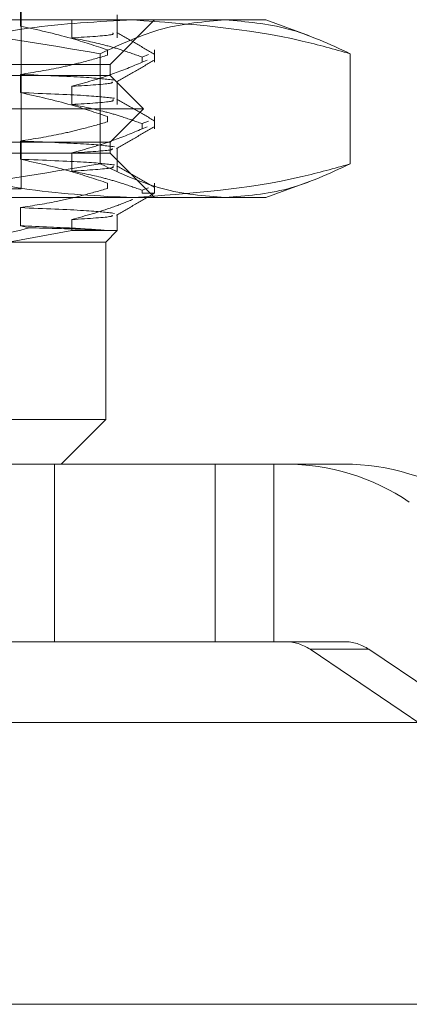
# Model space of a CAD drawing. Units: inches. Extents: x 0 to 23.4, y 0 to 16.5.
# Drawn here: x 7.5 to 7.5, y 2.2 to 2.3 of the extents above; entities that cross this region are included whole.
import ezdxf

# ---------------------------------------------------------------- set-up
doc = ezdxf.new("R2010")
doc.units = ezdxf.units.IN
doc.header["$MEASUREMENT"] = 0
doc.linetypes.add('HIDDEN', pattern=[0.075, 0.05, -0.025])

msp = doc.modelspace()

# ---------------------------------------------------------------- linework, layer by layer
at = {"color": 7, "linetype": 'HIDDEN', "lineweight": 0}
for p, q in [((7.505523, 2.32518), (7.505523, 2.392109)), ((7.505437, 2.341209), (7.505437, 2.343001)), ((7.461458, 2.341803), (7.516529, 2.341803)), ((7.510503, 2.341831), (7.510503, 2.340039)), ((7.514272, 2.337428), (7.518646, 2.341803)), ((7.514963, 2.340039), (7.514963, 2.342319)), ((7.516529, 2.341803), (7.529582, 2.341803)), ((7.533903, 2.34023), (7.529582, 2.341803)), ((7.513287, 2.32763), (7.513287, 2.338478)), ((7.514022, 2.338851), (7.514022, 2.338333)), ((7.518646, 2.337637), (7.518646, 2.338851)), ((7.537909, 2.32763), (7.537909, 2.338478)), ((7.673839, 2.337907), (3.952316, 2.337907)), ((7.518037, 2.3384), (7.517414, 2.338154)), ((7.517414, 2.337637), (7.517414, 2.338154)), ((7.517414, 2.337637), (7.517908, 2.337832)), ((7.504603, 2.337428), (7.514272, 2.337428)), ((7.514272, 2.336335), (7.514272, 2.337428)), ((3.9645, 2.336463), (7.661655, 2.336463)), ((7.426782, 2.336335), (7.514272, 2.336335)), ((7.505437, 2.334647), (7.505437, 2.336439)), ((7.517552, 2.333054), (7.514272, 2.336335)), ((7.514963, 2.333478), (7.514963, 2.335757)), ((7.510503, 2.33527), (7.510503, 2.333478)), ((7.423502, 2.333054), (7.517552, 2.333054)), ((7.514272, 2.329773), (7.517552, 2.333054)), ((7.514022, 2.332289), (7.514022, 2.331772)), ((7.518037, 2.331839), (7.517414, 2.331593)), ((7.518646, 2.331076), (7.518646, 2.332289)), ((7.517414, 2.331076), (7.517414, 2.331593)), ((7.517414, 2.331076), (7.517908, 2.331271)), ((7.426782, 2.329773), (7.514272, 2.329773)), ((7.505437, 2.328085), (7.505437, 2.329877)), ((7.514272, 2.328679), (7.514272, 2.329773)), ((7.514963, 2.326916), (7.514963, 2.329195)), ((7.514272, 2.328679), (7.504603, 2.328679)), ((7.510503, 2.328708), (7.510503, 2.326916)), ((7.518646, 2.324305), (7.514272, 2.328679)), ((7.529582, 2.324305), (7.533905, 2.325878)), ((7.505523, 2.32518), (7.500587, 2.32518)), ((7.514022, 2.325727), (7.514022, 2.32521)), ((7.518037, 2.325277), (7.517414, 2.325031)), ((7.517414, 2.324742), (7.517414, 2.325031)), ((7.518646, 2.324742), (7.518646, 2.325727)), ((7.516529, 2.324305), (7.461458, 2.324305)), ((7.529582, 2.324305), (7.516529, 2.324305)), ((7.518639, 2.324742), (7.517414, 2.324742)), ((7.518639, 2.324742), (7.518397, 2.324667)), ((7.518639, 2.324742), (7.518599, 2.324761)), ((7.505437, 2.321524), (7.505437, 2.323316)), ((7.510503, 2.322146), (7.510503, 2.32106)), ((7.514963, 2.32106), (7.514963, 2.322634)), ((7.504262, 2.319931), (7.510503, 2.32106)), ((7.506349, 2.321337), (7.505437, 2.321524)), ((7.510503, 2.32106), (7.514963, 2.32106)), ((7.513834, 2.319931), (7.514963, 2.32106)), ((7.513834, 2.319931), (7.504262, 2.319931)), ((7.513834, 2.302433), (7.513834, 2.319931)), ((7.504262, 2.302433), (7.513834, 2.302433)), ((7.50946, 2.298058), (7.513834, 2.302433)), ((7.489758, 2.298058), (7.50881, 2.298058)), ((7.50881, 2.298058), (7.50881, 2.28056)), ((7.50881, 2.298058), (7.530393, 2.298058)), ((7.524601, 2.298058), (7.524601, 2.28056)), ((7.530393, 2.298058), (7.530393, 2.28056)), ((7.537298, 2.298058), (7.530393, 2.298058)), ((7.489758, 2.28056), (7.50881, 2.28056)), ((7.50881, 2.28056), (7.530393, 2.28056)), ((7.530393, 2.28056), (7.537298, 2.28056)), ((7.53974, 2.279812), (7.533948, 2.279812)), ((7.566099, 2.258058), (7.533948, 2.279812)), ((7.53974, 2.279812), (7.571891, 2.258058)), ((3.9645, 2.244841), (7.661655, 2.244841))]:
    msp.add_line(p, q, dxfattribs=at)
at = {"color": 7, "linetype": 'Continuous', "lineweight": 15}
for p, q in [((7.699511, 2.27261), (3.924143, 2.27261)), ((7.661655, 2.244841), (3.9645, 2.244841))]:
    msp.add_line(p, q, dxfattribs=at)
at = {"color": 7, "linetype": 'HIDDEN', "lineweight": 0}
for centre, radius in [((7.531504, 2.276272), 0.021786), ((7.537296, 2.276272), 0.021786), ((7.531506, 2.276203), 0.004357), ((7.537298, 2.276203), 0.004357)]:
    msp.add_arc(centre, radius, 55.90942, 89.99481, dxfattribs=at)
for points, knots in [([(7.513287, 2.338478), (7.50773, 2.339417), (7.496575, 2.341304), (7.48527, 2.341636), (7.479596, 2.341803)], [0, 0, 0, 0, 0.498113, 1, 1, 1, 1]), ([(7.495149, 2.338478), (7.495457, 2.338566), (7.499127, 2.339618), (7.506231, 2.341313), (7.513088, 2.341639), (7.516529, 2.341803)], [0, 0, 0, 0, 0.043676, 0.520138, 1, 1, 1, 1]), ([(7.525598, 2.341803), (7.523542, 2.341639), (7.519411, 2.341309), (7.515334, 2.339424), (7.513287, 2.338478)], [0, 0, 0, 0, 0.497781, 1, 1, 1, 1]), ([(7.516529, 2.341803), (7.522099, 2.341409), (7.529271, 2.340901), (7.536331, 2.33892), (7.537909, 2.338478)], [0, 0, 0, 0, 0.776503, 1, 1, 1, 1]), ([(7.537909, 2.338478), (7.535879, 2.339417), (7.531802, 2.341304), (7.527671, 2.341636), (7.525598, 2.341803)], [0, 0, 0, 0, 0.498113, 1, 1, 1, 1]), ([(7.514022, 2.338851), (7.512822, 2.339252), (7.509988, 2.340199), (7.507101, 2.340839), (7.505437, 2.341209)], [0, 0, 0, 0, 0.423331, 1, 1, 1, 1]), ([(7.510503, 2.340039), (7.512135, 2.34014), (7.514753, 2.340302), (7.514598, 2.340465), (7.51454, 2.340527)], [0, 0, 0, 0, 0.623315, 1, 1, 1, 1]), ([(7.518612, 2.338442), (7.517997, 2.338797), (7.516769, 2.339507), (7.51554, 2.340217), (7.514926, 2.340572)], [0, 0, 0, 0, 0.500012, 1, 1, 1, 1]), ([(7.510503, 2.340039), (7.51159, 2.339823), (7.513218, 2.339499), (7.515519, 2.338824), (7.516733, 2.338395), (7.517414, 2.338154)], [0, 0, 0, 0, 0.467931, 0.701808, 1, 1, 1, 1]), ([(7.505437, 2.336439), (7.506786, 2.336655), (7.508811, 2.336979), (7.511668, 2.337659), (7.513177, 2.338091), (7.514022, 2.338333)], [0, 0, 0, 0, 0.468023, 0.701942, 1, 1, 1, 1]), ([(7.517414, 2.337637), (7.51645, 2.337234), (7.514169, 2.33628), (7.511845, 2.335639), (7.510503, 2.33527)], [0, 0, 0, 0, 0.422793, 1, 1, 1, 1]), ([(7.514906, 2.335703), (7.515521, 2.336059), (7.516751, 2.336769), (7.517981, 2.33748), (7.518596, 2.337835)], [0, 0, 0, 0, 0.4999726, 1, 1, 1, 1]), ([(7.514684, 2.335878), (7.513933, 2.33597), (7.512425, 2.336155), (7.507772, 2.336344), (7.505437, 2.336439)], [0, 0, 0, 0, 0.498178, 1, 1, 1, 1]), ([(7.510503, 2.33527), (7.512181, 2.33537), (7.51457, 2.335514), (7.514497, 2.335659), (7.514475, 2.335702)], [0, 0, 0, 0, 0.701931, 1, 1, 1, 1]), ([(7.514684, 2.334086), (7.513933, 2.334178), (7.512425, 2.334363), (7.507772, 2.334552), (7.505437, 2.334647)], [0, 0, 0, 0, 0.498178, 1, 1, 1, 1]), ([(7.514022, 2.332289), (7.512822, 2.33269), (7.509988, 2.333637), (7.507101, 2.334278), (7.505437, 2.334647)], [0, 0, 0, 0, 0.423331, 1, 1, 1, 1]), ([(7.510503, 2.333478), (7.512135, 2.333579), (7.514753, 2.33374), (7.514598, 2.333904), (7.51454, 2.333965)], [0, 0, 0, 0, 0.623315, 1, 1, 1, 1]), ([(7.518612, 2.331881), (7.517997, 2.332236), (7.516769, 2.332946), (7.51554, 2.333655), (7.514926, 2.33401)], [0, 0, 0, 0, 0.5000118, 1, 1, 1, 1]), ([(7.510503, 2.333478), (7.51159, 2.333262), (7.513218, 2.332938), (7.515519, 2.332262), (7.516733, 2.331833), (7.517414, 2.331593)], [0, 0, 0, 0, 0.467931, 0.701808, 1, 1, 1, 1]), ([(7.505437, 2.329877), (7.506786, 2.330093), (7.508811, 2.330417), (7.511668, 2.331097), (7.513177, 2.33153), (7.514022, 2.331772)], [0, 0, 0, 0, 0.4680233, 0.7019418, 1, 1, 1, 1]), ([(7.517414, 2.331076), (7.51645, 2.330672), (7.514169, 2.329719), (7.511845, 2.329078), (7.510503, 2.328708)], [0, 0, 0, 0, 0.422793, 1, 1, 1, 1]), ([(7.514906, 2.329142), (7.515521, 2.329497), (7.516751, 2.330207), (7.517981, 2.330918), (7.518596, 2.331273)], [0, 0, 0, 0, 0.499973, 1, 1, 1, 1]), ([(7.514684, 2.329316), (7.513933, 2.329409), (7.512425, 2.329593), (7.507772, 2.329782), (7.505437, 2.329877)], [0, 0, 0, 0, 0.498178, 1, 1, 1, 1]), ([(7.510503, 2.328708), (7.512181, 2.328809), (7.51457, 2.328953), (7.514497, 2.329097), (7.514475, 2.32914)], [0, 0, 0, 0, 0.701931, 1, 1, 1, 1]), ([(7.514684, 2.327524), (7.513933, 2.327617), (7.512425, 2.327801), (7.507772, 2.32799), (7.505437, 2.328085)], [0, 0, 0, 0, 0.498178, 1, 1, 1, 1]), ([(7.514022, 2.325727), (7.512822, 2.326128), (7.509988, 2.327075), (7.507101, 2.327716), (7.505437, 2.328085)], [0, 0, 0, 0, 0.4233308, 1, 1, 1, 1]), ([(7.479596, 2.324305), (7.485223, 2.324469), (7.496529, 2.324799), (7.507684, 2.326684), (7.513287, 2.32763)], [0, 0, 0, 0, 0.497781, 1, 1, 1, 1]), ([(7.516529, 2.324305), (7.513115, 2.324466), (7.506258, 2.32479), (7.499153, 2.326482), (7.495457, 2.327542), (7.495149, 2.32763)], [0, 0, 0, 0, 0.476186, 0.956324, 1, 1, 1, 1]), ([(7.510503, 2.326916), (7.512135, 2.327017), (7.514753, 2.327179), (7.514598, 2.327342), (7.51454, 2.327403)], [0, 0, 0, 0, 0.623315, 1, 1, 1, 1]), ([(7.510503, 2.326916), (7.51159, 2.3267), (7.513218, 2.326376), (7.515519, 2.3257), (7.516733, 2.325271), (7.517414, 2.325031)], [0, 0, 0, 0, 0.467931, 0.701808, 1, 1, 1, 1]), ([(7.513287, 2.32763), (7.515317, 2.326691), (7.519394, 2.324804), (7.523525, 2.324472), (7.525598, 2.324305)], [0, 0, 0, 0, 0.498113, 1, 1, 1, 1]), ([(7.518612, 2.325319), (7.517997, 2.325674), (7.516769, 2.326384), (7.51554, 2.327094), (7.514926, 2.327449)], [0, 0, 0, 0, 0.500012, 1, 1, 1, 1]), ([(7.537909, 2.32763), (7.536331, 2.327187), (7.529271, 2.325206), (7.522099, 2.324699), (7.516529, 2.324305)], [0, 0, 0, 0, 0.223497, 1, 1, 1, 1]), ([(7.525598, 2.324305), (7.527654, 2.324469), (7.531785, 2.324799), (7.535862, 2.326684), (7.537909, 2.32763)], [0, 0, 0, 0, 0.497781, 1, 1, 1, 1]), ([(7.505437, 2.323316), (7.506707, 2.323517), (7.508783, 2.323848), (7.511641, 2.324526), (7.513228, 2.324982), (7.514022, 2.32521)], [0, 0, 0, 0, 0.440266, 0.719981, 1, 1, 1, 1]), ([(7.516509, 2.324131), (7.515845, 2.323865), (7.513861, 2.323071), (7.511845, 2.322516), (7.510503, 2.322146)], [0, 0, 0, 0, 0.33473, 1, 1, 1, 1]), ([(7.514906, 2.32258), (7.515521, 2.322935), (7.516751, 2.323646), (7.517981, 2.324356), (7.518596, 2.324711)], [0, 0, 0, 0, 0.4999726, 1, 1, 1, 1]), ([(7.514684, 2.322755), (7.513933, 2.322847), (7.512425, 2.323032), (7.507772, 2.323221), (7.505437, 2.323316)], [0, 0, 0, 0, 0.4981778, 1, 1, 1, 1]), ([(7.510503, 2.322146), (7.512181, 2.322247), (7.51457, 2.322391), (7.514497, 2.322536), (7.514475, 2.322579)], [0, 0, 0, 0, 0.701931, 1, 1, 1, 1]), ([(7.506349, 2.321337), (7.504012, 2.32073), (7.501142, 2.319986), (7.498225, 2.319939), (7.497683, 2.319931)], [0, 0, 0, 0, 0.81441, 1, 1, 1, 1]), ([(7.51403, 2.32106), (7.513145, 2.321133), (7.511354, 2.321283), (7.507424, 2.321443), (7.505437, 2.321524)], [0, 0, 0, 0, 0.494457, 1, 1, 1, 1]), ([(7.51403, 2.32106), (7.513213, 2.321105), (7.511611, 2.321195), (7.508078, 2.32129), (7.506349, 2.321337)], [0, 0, 0, 0, 0.510518, 1, 1, 1, 1])]:
    msp.add_open_spline(points, degree=3, knots=knots, dxfattribs=at)

doc.saveas('drawing.dxf')
